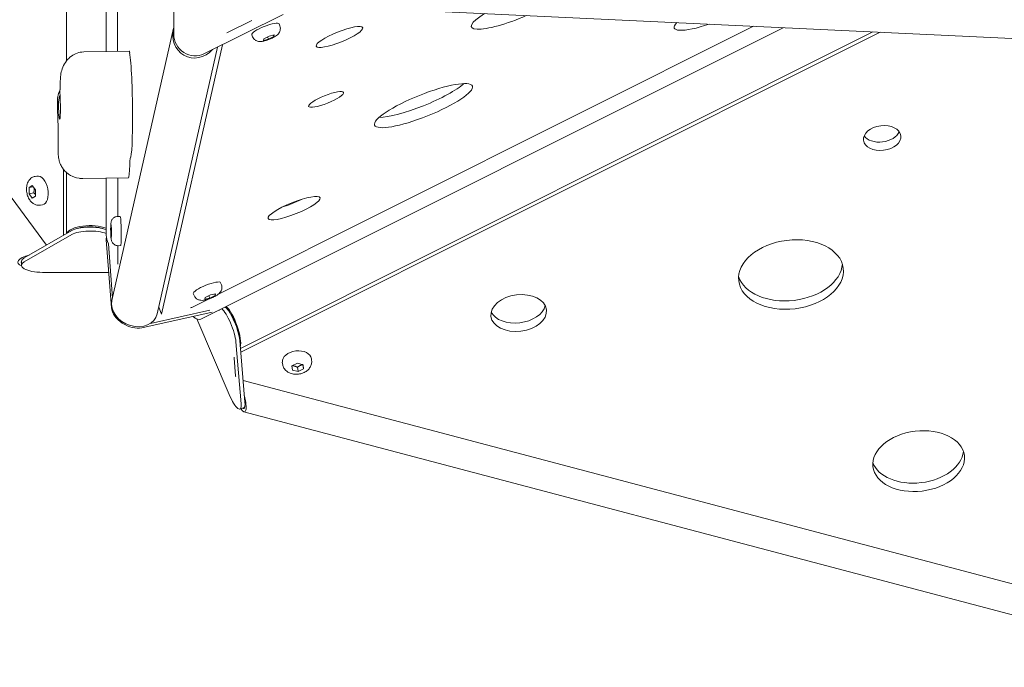
# Model space of a CAD drawing. Units: millimetres. Extents: x -4534 to 4839, y -3372 to 5567.
# Drawn here: x 20 to 725, y 1752 to 2216 of the extents above; entities that cross this region are included whole.
import ezdxf

# ---------------------------------------------------------------- set-up
doc = ezdxf.new("R2010")
doc.units = ezdxf.units.MM
doc.layers.add('Toestel 2D', color=7, linetype='Continuous', lineweight=20)

# ---------------------------------------------------------------- blocks, each defined once
blk = doc.blocks.new('FK-20-TET06')
at = {"layer": 'Toestel 2D'}
for p, q in [((53.26, 2186.47), (53.26, 2535)), ((81.84, 2283.05), (81.84, 2193.2)), ((89.8, 2193.34), (89.8, 2280.52)), ((130.21, 2205.68), (130.21, 2271.15)), ((959.37, 2191.82), (228.2, 2226.3)), ((208.56, 2219.88), (151.86, 2191.51)), ((130.03, 2210.02), (85.93, 2014.8)), ((545.71, 2211.33), (162.17, 2019.42)), ((162.43, 2007.88), (567.02, 2210.32)), ((169.21, 2207.08), (185.23, 2215.1)), ((206.22, 2211.58), (205.63, 2213.06)), ((177.95, 1980.44), (631.31, 2207.29)), ((178.18, 1977.73), (636.47, 2207.05)), ((186.72, 2203.78), (186.13, 2205.26)), ((194.42, 2201.24), (194.68, 2202.38)), ((198.02, 2202.03), (194.42, 2201.24)), ((194.68, 2202.38), (198.53, 2204.3)), ((197.34, 2203.71), (198.02, 2202.03)), ((201.86, 2203.96), (198.02, 2202.03)), ((198.53, 2204.3), (202.12, 2205.09)), ((201.47, 2204.95), (201.86, 2203.96)), ((202.12, 2205.09), (201.86, 2203.96)), ((161.49, 2196.33), (118.32, 2005.26)), ((121.44, 2005.12), (165.04, 2198.11)), ((98.31, 2193.49), (65.63, 2192.92)), ((-7.94, 2117.84), (39.07, 2054.52)), ((30.83, 2103.76), (32.16, 2104.01)), ((51.06, 2061.44), (51.06, 2108.97)), ((53.26, 2062.71), (53.26, 2106.59)), ((26.45, 2095.78), (28.76, 2097.11)), ((29.33, 2096.33), (26.45, 2095.78)), ((28.76, 2097.11), (31.07, 2094)), ((97.76, 2102.77), (65.07, 2102.2)), ((81.84, 2102.49), (81.84, 2061.54)), ((90.05, 2102.63), (90.05, 2075.08)), ((26.45, 2091.33), (26.45, 2095.78)), ((26.45, 2091.33), (29.84, 2091.99)), ((28.76, 2088.22), (26.45, 2091.33)), ((31.07, 2089.56), (28.76, 2088.22)), ((31.07, 2094), (31.07, 2089.56)), ((34.8, 2083.14), (36.13, 2083.39)), ((90.11, 2075.08), (91.74, 2075.11)), ((85.08, 2067.81), (85.34, 2068.94)), ((85.08, 2063.36), (85.08, 2067.81)), ((85.43, 2067.81), (85.08, 2067.81)), ((85.34, 2068.94), (85.6, 2065.63)), ((23.1, 2045.3), (57.12, 2064.94)), ((23.1, 2042.47), (57.12, 2062.11)), ((85.6, 2063.37), (85.08, 2063.36)), ((85.34, 2060.05), (85.08, 2063.36)), ((85.6, 2061.19), (85.34, 2060.05)), ((85.6, 2065.63), (85.6, 2061.19)), ((81.85, 2058.23), (85.63, 2009.49)), ((83.32, 2055.38), (86.33, 2016.58)), ((90.05, 2054.1), (90.05, 2040.84)), ((90.48, 2054.09), (92.11, 2054.11)), ((21.09, 2042.8), (21.09, 2039.97)), ((83.66, 2034.97), (36.09, 2034.97)), ((164.31, 2026.09), (163.72, 2027.57)), ((144.81, 2018.3), (144.22, 2019.78)), ((152.78, 2016.9), (156.62, 2018.82)), ((155.44, 2018.23), (156.11, 2016.55)), ((159.96, 2018.48), (156.11, 2016.55)), ((156.62, 2018.82), (160.22, 2019.61)), ((159.56, 2019.47), (159.96, 2018.48)), ((160.22, 2019.61), (159.96, 2018.48)), ((155.04, 2015.85), (143.13, 2009.89)), ((152.52, 2015.76), (152.78, 2016.9)), ((156.11, 2016.55), (152.52, 2015.76)), ((107.29, 1995.33), (157.67, 2006.41)), ((113.49, 1998.44), (156.04, 2007.8)), ((121.45, 2004.96), (119.41, 2010.08)), ((149.56, 2001.44), (161.07, 2007.19)), ((162.88, 2007.96), (162.99, 2008.16)), ((164.49, 2008.91), (164.63, 2008.8)), ((166.97, 2010.15), (167.36, 2009.85)), ((169.85, 1947.48), (146.69, 2001.63)), ((174.73, 1985.19), (178.51, 1940.81)), ((177.46, 1986.23), (181.23, 1941.86)), ((174.46, 1960.84), (173.39, 1973.38)), ((208.15, 1969.32), (208, 1970.54)), ((214.92, 1967.93), (218.77, 1969.86)), ((218.77, 1969.86), (222.87, 1968.77)), ((223.13, 1965.76), (222.76, 1968.8)), ((229, 1971.84), (228.85, 1973.06)), ((215.18, 1964.92), (214.92, 1967.93)), ((219.28, 1963.84), (215.18, 1964.92)), ((218.9, 1966.96), (219.28, 1963.84)), ((223.13, 1965.76), (219.28, 1963.84)), ((222.87, 1968.77), (223.13, 1965.76)), ((174.44, 1961.04), (174.47, 1960.76)), ((900.31, 1766.95), (179.9, 1957.56)), ((180.36, 1937.95), (177.64, 1936.91)), ((872.89, 1751.92), (180.48, 1935.13))]:
    blk.add_line(p, q, dxfattribs=at)
for centre, major_axis, ratio, start_param, end_param in [((374.88, 2223.33), (-31.32, -12.52), 0.209877, 5.403302, 8.026693), ((146.7, 2207.36), (8.03, 17.48), 0.86984, 1.769777, 4.34879), ((187.31, 2214.89), (4.64, 1.86), 0.209877, 1.720989, 1.951048), ((195.88, 2209.16), (-9.75, -3.9), 0.209877, 3.141593, 6.283185), ((519.59, 2222.29), (-30.65, -12.25), 0.209877, 5.845626, 7.584369), ((144.64, 2204.57), (10.4, -10.81), 0.925887, 3.907892, 6.002287), ((171.29, 2206.87), (4.64, 1.86), 0.209877, 1.951048, 2.183377), ((98.48, 2183.49), (-0.17, 10), 0.061728, 5.829769, 6.283185), ((98.14, 2156.51), (0.7, -39.99), 0.061728, 0.07587, 2.688176), ((306.27, 2161.74), (35.04, 14), 0.209877, 3.658109, 5.766669), ((48.25, 2155.64), (0.19, -11), 0.061728, 4.711427, 8.630248), ((637.16, 2137.23), (-13.4, -1.62), 0.654292, 0.349538, 2.792054), ((97.41, 2122.76), (0.35, -20), 0.061728, 0, 1.003165), ((99.25, 2106.67), (-0.17, 10), 0.061728, 0.07587, 1.003165), ((34.14, 2093.7), (-1.98, 10.31), 0.555556, 3.141593, 6.283185), ((213.52, 2088.21), (18.59, 7.43), 0.209877, 4.338811, 5.085967), ((91.93, 2064.61), (-0.18, 10.5), 0.061728, 3.141593, 6.283185), ((70.11, 2061.6), (-16.85, 0), 0.408248, 3.942595, 6.096032), ((70.11, 2061.6), (14.85, 0), 0.408248, 0.942502, 2.199091), ((70.11, 2062.44), (-15, 0), 0.333333, 3.814801, 5.759587), ((70.11, 2059.61), (15, 0), 0.333333, 0.673208, 2.617994), ((98.69, 2054.33), (15.16, -12.38), 0.594019, 3.593052, 4.015043), ((95.8, 2054.99), (-13.16, 7.2), 0.654318, 0.223233, 0.403369), ((38.27, 2043.22), (19.76, 1.14), 0.296014, 2.181428, 3.652457), ((36.09, 2039.97), (-15, 0), 0.333333, 5.759587, 7.853982), ((38.27, 2043.22), (-17.41, -1), 0.296014, 6.078369, 6.430611), ((36.09, 2042.8), (-15, 0), 0.333333, 5.759587, 6.283185), ((571.84, 2039.42), (-37.46, -4.53), 0.654292, 0.122836, 3.018757), ((153.97, 2023.68), (-9.75, -3.9), 0.209877, 3.141593, 6.283185), ((102.12, 2010.03), (-15.63, 6.54), 0.79244, 0.138386, 3.279978), ((376.68, 2011.81), (-19.87, -2.4), 0.654292, 0.233097, 2.908495), ((99.59, 2006.25), (13.16, -7.2), 0.654318, 3.544962, 5.639357), ((126.1, 2006.82), (-4.64, -1.86), 0.209877, 6.139838, 6.330604), ((141.05, 2010.11), (-4.64, -1.86), 0.209877, 1.760355, 1.951048), ((152.5, 2017.89), (13.16, -7.2), 0.654318, 5.645159, 5.893023), ((161.8, 2005.97), (-1.64, -2.51), 0.090701, 3.675038, 3.85846), ((168.48, 1995.28), (-5.39, 14), 0.234577, 3.821356, 5.915751), ((171.2, 1996.33), (-5.39, 14), 0.234577, 3.821356, 5.915751), ((170.81, 1995.72), (-5.78, 15.94), 0.283763, 3.520538, 5.796734), ((170.81, 1995.72), (5.09, -14.05), 0.283763, 1.127386, 2.379461), ((142.02, 2016.51), (7.54, -15.07), 0.362887, 5.55823, 6.283185), ((218.43, 1971.8), (-10.42, -1.26), 0.654292, 3.141593, 6.283185), ((178.37, 1973.9), (-4.96, -0.6), 0.654292, 6.029717, 6.26008), ((179.43, 1961.36), (-4.96, -0.6), 0.654292, 6.26008, 6.488866), ((172.26, 1950.91), (5.39, -14), 0.234577, 4.868553, 6.962948), ((174.35, 1954.18), (-6.71, 19.05), 0.199999, 2.606557, 4.230434), ((174.98, 1951.95), (5.39, -14), 0.234577, 0, 0.679763), ((174.35, 1954.18), (-5.92, 16.79), 0.199999, 2.913496, 3.493081), ((663.31, 1905.71), (-32.77, -3.96), 0.654292, 0.140528, 3.001065)]:
    blk.add_ellipse(centre, major_axis=major_axis, ratio=ratio, start_param=start_param, end_param=end_param, dxfattribs=at)
for centre, major_axis, ratio in [((248.96, 2203.66), (16.64, 6.65), 0.209877), ((309.17, 2154.47), (35.04, 14), 0.209877), ((239.38, 2158.94), (12.54, 5.01), 0.209877), ((637.89, 2131.23), (-13.4, -1.62), 0.654292), ((216.42, 2080.95), (18.59, 7.43), 0.209877), ((572.57, 2033.41), (-37.46, -4.53), 0.654292), ((377.41, 2005.8), (-19.87, -2.4), 0.654292), ((664.03, 1899.7), (-32.77, -3.96), 0.654292)]:
    blk.add_ellipse(centre, major_axis=major_axis, ratio=ratio, dxfattribs=at)
for points, knots in [([(206.22, 2211.58), (206.43, 2211.05), (206.55, 2210.49), (206.62, 2209.4), (206.56, 2208.88), (206.33, 2207.89), (206.14, 2207.45), (205.69, 2206.6), (205.42, 2206.25), (204.73, 2205.43), (204.33, 2205.09), (202.9, 2203.99), (201.82, 2203.39), (199.86, 2202.44), (199.06, 2202.1), (197.49, 2201.5), (196.71, 2201.24), (195.12, 2200.79), (194.32, 2200.6), (192.87, 2200.41), (192.25, 2200.34), (191.05, 2200.46), (190.67, 2200.52), (189.92, 2200.74), (189.61, 2200.85), (188.76, 2201.28), (188.16, 2201.68), (187.26, 2202.73), (186.94, 2203.23), (186.72, 2203.78)], [1.951048, 1.951048, 1.951048, 1.951048, 2.01978, 2.01978, 2.095252, 2.095252, 2.192086, 2.192086, 2.331627, 2.331627, 2.58047, 2.58047, 3.208788, 3.208788, 3.600661, 3.600661, 3.978461, 3.978461, 4.391715, 4.391715, 4.705875, 4.705875, 4.833981, 4.833981, 4.90857, 4.90857, 5.021151, 5.021151, 5.09264, 5.09264, 5.09264, 5.09264]), ([(65.63, 2192.92), (64.02, 2192.89), (62.39, 2192.59), (59.39, 2191.55), (58.01, 2190.8), (55.42, 2188.93), (54.3, 2187.79), (52.18, 2185.09), (51.34, 2183.53), (50.07, 2180.48), (49.65, 2178.97), (49.09, 2176.04), (48.95, 2174.61), (48.92, 2173.2)], [0, 0, 0, 0, 0.165164, 0.165164, 0.339364, 0.339364, 0.547059, 0.547059, 0.81966, 0.81966, 1.092261, 1.092261, 1.363006, 1.363006, 1.363006, 1.363006]), ([(48.92, 2173.2), (48.91, 2172.51), (48.89, 2171.85), (48.85, 2170.55), (48.83, 2169.93), (48.79, 2168.72), (48.77, 2168.13), (48.72, 2167.01), (48.69, 2166.47), (48.64, 2165.45), (48.61, 2164.97), (48.58, 2164.51)], [4.7170094, 4.7170094, 4.7170094, 4.7170094, 4.785744, 4.785744, 4.8544785, 4.8544785, 4.9232131, 4.9232131, 4.9919476, 4.9919476, 5.0606822, 5.0606822, 5.0606822, 5.0606822]), ([(48.65, 2165.69), (48.6, 2165.57), (48.55, 2165.46), (47.86, 2163.87), (47.43, 2162.41), (46.89, 2159.56), (46.77, 2158.15), (46.79, 2156.76)], [0.8086138, 0.8086138, 0.8086138, 0.8086138, 0.8303498, 0.8303498, 1.1055516, 1.1055516, 1.3760093, 1.3760093, 1.3760093, 1.3760093]), ([(47.57, 2155.64), (47.56, 2156.28), (47.58, 2156.91), (47.74, 2158.47), (47.91, 2159.37), (48.29, 2160.89), (48.48, 2161.53), (48.68, 2162.12)], [-2.5040074, -2.5040074, -2.5040074, -2.5040074, -2.3143427, -2.3143427, -2.0338056, -2.0338056, -1.8092131, -1.8092131, -1.8092131, -1.8092131]), ([(46.79, 2156.76), (46.8, 2156.12), (46.81, 2155.47), (46.84, 2154.17), (46.85, 2153.53), (46.88, 2152.24), (46.9, 2151.6), (46.94, 2150.32), (46.96, 2149.69), (47, 2148.44), (47.03, 2147.82), (47.05, 2147.21)], [5.2316656, 5.2316656, 5.2316656, 5.2316656, 5.3132693, 5.3132693, 5.394873, 5.394873, 5.4764767, 5.4764767, 5.5580805, 5.5580805, 5.6396842, 5.6396842, 5.6396842, 5.6396842]), ([(47.05, 2147.21), (47.11, 2145.71), (47.17, 2144.15), (47.26, 2140.96), (47.29, 2139.34), (47.35, 2136.11), (47.37, 2134.49), (47.38, 2131.32), (47.38, 2129.77), (47.36, 2126.8), (47.34, 2125.37), (47.31, 2124.05)], [3.7850938, 3.7850938, 3.7850938, 3.7850938, 3.9705528, 3.9705528, 4.1560118, 4.1560118, 4.3414709, 4.3414709, 4.5269299, 4.5269299, 4.712389, 4.712389, 4.712389, 4.712389]), ([(47.31, 2124.05), (47.3, 2123.5), (47.3, 2122.96), (47.31, 2121.88), (47.32, 2121.33), (47.36, 2120.25), (47.38, 2119.72), (47.46, 2118.6), (47.49, 2118.09), (47.71, 2116.67), (47.78, 2116.19), (48.17, 2114.65), (48.33, 2113.87), (49.49, 2111.37), (50, 2110.31), (51.79, 2108.04), (52.53, 2107.2), (54.31, 2105.7), (55.16, 2105.07), (57.8, 2103.56), (59.9, 2102.72), (63.2, 2102.24), (64.14, 2102.18), (65.07, 2102.2)], [4.712389, 4.712389, 4.712389, 4.712389, 5.140074, 5.140074, 5.56776, 5.56776, 5.995446, 5.995446, 6.423131, 6.423131, 6.595284, 6.595284, 6.712794, 6.712794, 6.769946, 6.769946, 6.796621, 6.796621, 6.814069, 6.814069, 6.840791, 6.840791, 6.850817, 6.850817, 6.850817, 6.850817]), ([(34.8, 2083.14), (34.05, 2082.99), (33.28, 2082.98), (31.78, 2083.2), (31.06, 2083.44), (29.64, 2084.14), (28.98, 2084.62), (27.65, 2085.87), (27.06, 2086.66), (25.98, 2088.49), (25.54, 2089.54), (24.91, 2091.72), (24.73, 2092.84), (24.61, 2095.11), (24.69, 2096.25), (25.18, 2098.5), (25.59, 2099.63), (26.86, 2101.49), (27.57, 2102.25), (29.19, 2103.27), (29.97, 2103.59), (30.81, 2103.75), (30.82, 2103.76), (30.83, 2103.76)], [0.190126, 0.190126, 0.190126, 0.190126, 0.38047, 0.38047, 0.586507, 0.586507, 0.842875, 0.842875, 1.189124, 1.189124, 1.600765, 1.600765, 2.00975, 2.00975, 2.420394, 2.420394, 2.825334, 2.825334, 3.119361, 3.119361, 3.329201, 3.329201, 3.331718, 3.331718, 3.331718, 3.331718]), ([(90.48, 2054.09), (89.95, 2054.08), (89.42, 2054.16), (88.44, 2054.45), (88.01, 2054.67), (87.23, 2055.18), (86.92, 2055.47), (86.35, 2056.11), (86.16, 2056.41), (85.82, 2057.01), (85.73, 2057.26), (85.56, 2057.71), (85.52, 2057.89), (85.41, 2058.33), (85.37, 2058.54), (85.31, 2058.95), (85.28, 2059.14), (85.24, 2059.55), (85.21, 2059.77), (85.17, 2060.23), (85.15, 2060.48), (85.12, 2060.99), (85.1, 2061.26), (85.06, 2062.14), (85.03, 2062.81), (84.99, 2064.14), (84.98, 2064.81), (84.97, 2066.11), (84.97, 2066.75), (84.99, 2067.96), (85.01, 2068.53), (85.07, 2069.67), (85.08, 2070.1), (85.27, 2071.04), (85.31, 2071.21), (85.46, 2071.7), (85.54, 2072.01), (86, 2072.8), (86.15, 2073.03), (86.54, 2073.5), (86.75, 2073.72), (87.44, 2074.28), (88.02, 2074.65), (89.2, 2075), (89.65, 2075.07), (90.11, 2075.08)], [3.389008, 3.389008, 3.389008, 3.389008, 3.408807, 3.408807, 3.430621, 3.430621, 3.459211, 3.459211, 3.50254, 3.50254, 3.567933, 3.567933, 3.652764, 3.652764, 3.80417, 3.80417, 3.952919, 3.952919, 4.110778, 4.110778, 4.273044, 4.273044, 4.432488, 4.432488, 4.787638, 4.787638, 5.12669, 5.12669, 5.465656, 5.465656, 5.818942, 5.818942, 6.258335, 6.258335, 6.340173, 6.340173, 6.429843, 6.429843, 6.459895, 6.459895, 6.481706, 6.481706, 6.513534, 6.513534, 6.530601, 6.530601, 6.530601, 6.530601]), ([(164.31, 2026.09), (164.53, 2025.57), (164.64, 2025), (164.71, 2023.92), (164.65, 2023.4), (164.42, 2022.41), (164.24, 2021.97), (163.79, 2021.11), (163.52, 2020.76), (162.82, 2019.95), (162.42, 2019.61), (161, 2018.51), (159.92, 2017.91), (157.95, 2016.96), (157.16, 2016.62), (155.58, 2016.02), (154.81, 2015.76), (153.22, 2015.31), (152.42, 2015.12), (150.97, 2014.92), (150.35, 2014.86), (149.15, 2014.98), (148.76, 2015.03), (148.01, 2015.26), (147.71, 2015.37), (146.86, 2015.8), (146.25, 2016.2), (145.35, 2017.24), (145.03, 2017.75), (144.81, 2018.3)], [1.951048, 1.951048, 1.951048, 1.951048, 2.01978, 2.01978, 2.095252, 2.095252, 2.192086, 2.192086, 2.331627, 2.331627, 2.58047, 2.58047, 3.208788, 3.208788, 3.600661, 3.600661, 3.978461, 3.978461, 4.391715, 4.391715, 4.705875, 4.705875, 4.833981, 4.833981, 4.90857, 4.90857, 5.021151, 5.021151, 5.09264, 5.09264, 5.09264, 5.09264]), ([(229, 1971.84), (229.1, 1971.01), (229.05, 1970.17), (228.7, 1968.53), (228.38, 1967.75), (227.49, 1966.24), (226.9, 1965.55), (225.46, 1964.24), (224.58, 1963.67), (222.62, 1962.72), (221.52, 1962.38), (219.26, 1961.97), (218.1, 1961.9), (215.79, 1962.09), (214.64, 1962.34), (212.5, 1963.2), (211.49, 1963.79), (209.89, 1965.28), (209.25, 1966.1), (208.47, 1967.76), (208.25, 1968.53), (208.15, 1969.32)], [1.024092, 1.024092, 1.024092, 1.024092, 1.247551, 1.247551, 1.485854, 1.485854, 1.768128, 1.768128, 2.114421, 2.114421, 2.502945, 2.502945, 2.898318, 2.898318, 3.292341, 3.292341, 3.660638, 3.660638, 3.952876, 3.952876, 4.165685, 4.165685, 4.165685, 4.165685])]:
    blk.add_open_spline(points, degree=3, knots=knots, dxfattribs=at)
blk.add_open_spline([(48.58, 2164.51), (48.56, 2164.16), (48.56, 2163.78), (48.6, 2163.35)], degree=3, dxfattribs=at)
for points, weights in [([(30.06, 2095.36), (30.27, 2093.82), (29.84, 2091.99)], [1.05600432835, 1.11798417461, 1]), ([(29.84, 2091.99), (30.58, 2091.35), (31.07, 2090.77)], [1, 1.06198478271, 1.074297944]), ([(218.9, 1966.96), (220.71, 1968.38), (222.6, 1968.85)], [1, 1.14933891975, 1.01035159078]), ([(215.12, 1968.03), (216.92, 1967.94), (218.9, 1966.96)], [1.0204984427, 1.14366394864, 1])]:
    blk.add_rational_spline(points, weights, degree=2, dxfattribs=at)

msp = doc.modelspace()

# ---------------------------------------------------------------- block references
msp.add_blockref('FK-20-TET06', (0, 0))

doc.saveas('drawing.dxf')
